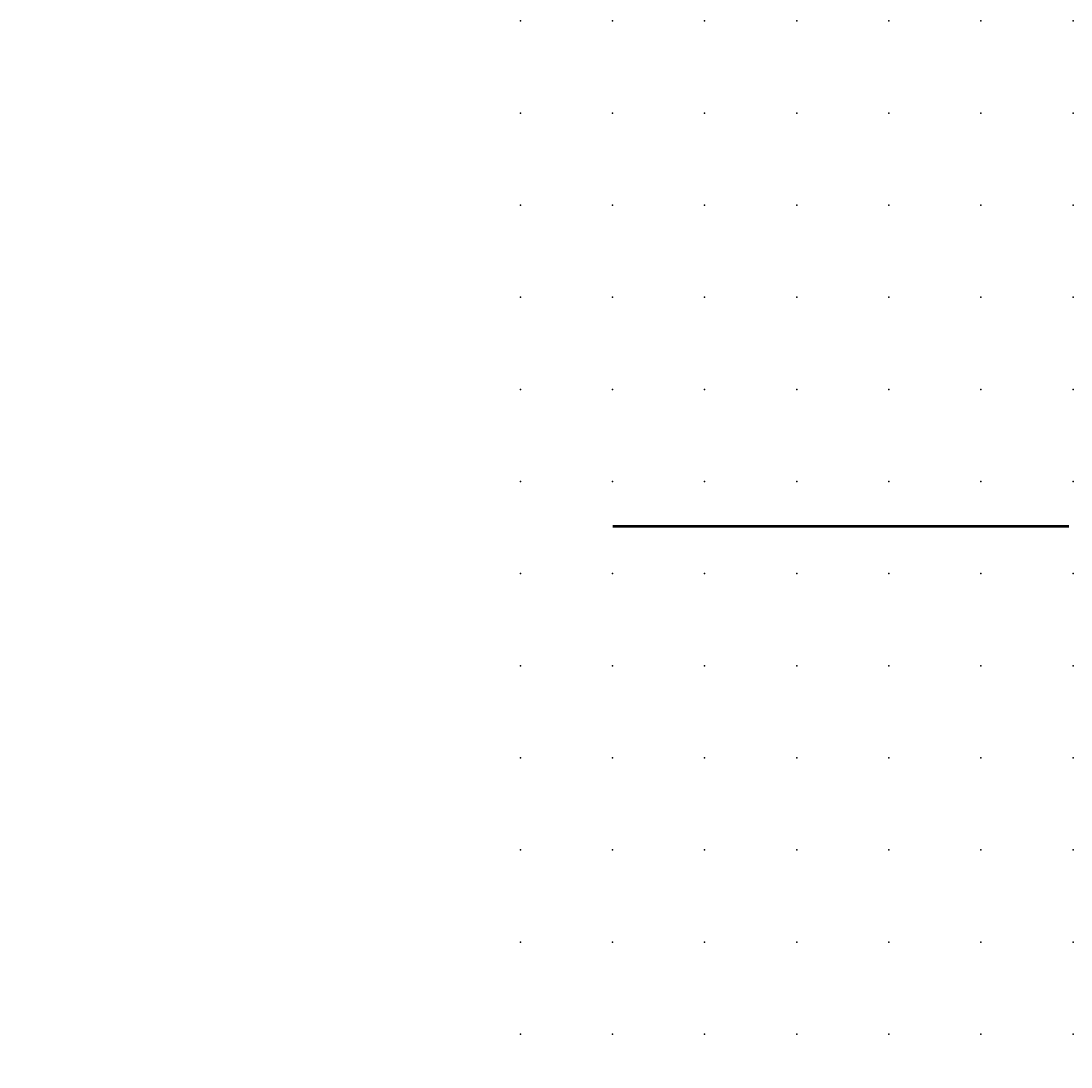
# Model space of a CAD drawing. Extents: x -13.6 to 55, y 0.6 to 29.
# Drawn here: x -13.6 to 14.9, y 0.6 to 29 of the extents above; entities that cross this region are included whole.
import ezdxf

# ---------------------------------------------------------------- set-up
doc = ezdxf.new("R2010")
doc.units = 0
doc.header["$PDSIZE"] = -2
doc.layers.get('0').update_dxf_attribs({"color": 9, "linetype": 'CONTINUOUS', "plot": 0})
doc.layers.add('00.9 GRID -025', color=1, linetype='CONTINUOUS', plot=False)
doc.layers.add('01.2-CONTINUOUS-0175', color=3, linetype='CONTINUOUS')
doc.layers.add('01.2-CONTINUOUS-025', color=2, linetype='CONTINUOUS')
doc.styles.add('Latin-2-5', font='ISOCP.SHX', dxfattribs={"height": 2.5})

# ---------------------------------------------------------------- blocks, each defined once
blk = doc.blocks.new('*U11')
blk.add_point((0, 0))
blk = doc.blocks.new('*U12')
at = {"layer": '00.9 GRID -025', "color": 0, "linetype": 'ByBlock', "lineweight": -2, "transparency": 16777216}
for p in [(-27.5, 55), (-25, 55), (-22.5, 55), (-20, 55), (-17.5, 55), (-15, 55), (-12.5, 55), (-10, 55), (-7.5, 55), (-5, 55), (-2.5, 55), (0, 55), (-27.5, 52.5), (-25, 52.5), (-22.5, 52.5), (-20, 52.5), (-17.5, 52.5), (-15, 52.5), (-12.5, 52.5), (-10, 52.5), (-7.5, 52.5), (-5, 52.5), (-2.5, 52.5), (0, 52.5), (-27.5, 50), (-25, 50), (-22.5, 50), (-20, 50), (-17.5, 50), (-15, 50), (-12.5, 50), (-10, 50), (-7.5, 50), (-5, 50), (-2.5, 50), (0, 50), (-27.5, 47.5), (-25, 47.5), (-22.5, 47.5), (-20, 47.5), (-17.5, 47.5), (-15, 47.5), (-12.5, 47.5), (-10, 47.5), (-7.5, 47.5), (-5, 47.5), (-2.5, 47.5), (0, 47.5), (-27.5, 45), (-25, 45), (-22.5, 45), (-20, 45), (-17.5, 45), (-15, 45), (-12.5, 45), (-10, 45), (-7.5, 45), (-5, 45), (-2.5, 45), (0, 45), (-27.5, 42.5), (-25, 42.5), (-22.5, 42.5), (-20, 42.5), (-17.5, 42.5), (-15, 42.5), (-12.5, 42.5), (-10, 42.5), (-7.5, 42.5), (-5, 42.5), (-2.5, 42.5), (0, 42.5), (-27.5, 40), (-25, 40), (-22.5, 40), (-20, 40), (-17.5, 40), (-15, 40), (-12.5, 40), (-10, 40), (-7.5, 40), (-5, 40), (-2.5, 40), (0, 40), (-27.5, 37.5), (-25, 37.5), (-22.5, 37.5), (-20, 37.5), (-17.5, 37.5), (-15, 37.5), (-12.5, 37.5), (-10, 37.5), (-7.5, 37.5), (-5, 37.5), (-2.5, 37.5), (0, 37.5), (-27.5, 35), (-25, 35), (-22.5, 35), (-20, 35), (-17.5, 35), (-15, 35), (-12.5, 35), (-10, 35), (-7.5, 35), (-5, 35), (-2.5, 35), (0, 35), (-27.5, 32.5), (-25, 32.5), (-22.5, 32.5), (-20, 32.5), (-17.5, 32.5), (-15, 32.5), (-12.5, 32.5), (-10, 32.5), (-7.5, 32.5), (-5, 32.5), (-2.5, 32.5), (0, 32.5), (-27.5, 30), (-25, 30), (-22.5, 30), (-20, 30), (-17.5, 30), (-15, 30), (-12.5, 30), (-10, 30), (-7.5, 30), (-5, 30), (-2.5, 30), (0, 30), (-27.5, 27.5), (-25, 27.5), (-22.5, 27.5), (-20, 27.5), (-17.5, 27.5), (-15, 27.5), (-12.5, 27.5), (-10, 27.5), (-7.5, 27.5), (-5, 27.5), (-2.5, 27.5), (0, 27.5), (-27.5, 25), (-25, 25), (-22.5, 25), (-20, 25), (-17.5, 25), (-15, 25), (-12.5, 25), (-10, 25), (-7.5, 25), (-5, 25), (-2.5, 25), (0, 25), (-27.5, 22.5), (-25, 22.5), (-22.5, 22.5), (-20, 22.5), (-17.5, 22.5), (-15, 22.5), (-12.5, 22.5), (-10, 22.5), (-7.5, 22.5), (-5, 22.5), (-2.5, 22.5), (0, 22.5), (-27.5, 20), (-25, 20), (-22.5, 20), (-20, 20), (-17.5, 20), (-15, 20), (-12.5, 20), (-10, 20), (-7.5, 20), (-5, 20), (-2.5, 20), (0, 20), (-27.5, 17.5), (-25, 17.5), (-22.5, 17.5), (-20, 17.5), (-17.5, 17.5), (-15, 17.5), (-12.5, 17.5), (-10, 17.5), (-7.5, 17.5), (-5, 17.5), (-2.5, 17.5), (0, 17.5), (-27.5, 15), (-25, 15), (-22.5, 15), (-20, 15), (-17.5, 15), (-15, 15), (-12.5, 15), (-10, 15), (-7.5, 15), (-5, 15), (-2.5, 15), (0, 15), (-27.5, 12.5), (-25, 12.5), (-22.5, 12.5), (-20, 12.5), (-17.5, 12.5), (-15, 12.5), (-12.5, 12.5), (-10, 12.5), (-7.5, 12.5), (-5, 12.5), (-2.5, 12.5), (0, 12.5), (-27.5, 10), (-25, 10), (-22.5, 10), (-20, 10), (-17.5, 10), (-15, 10), (-12.5, 10), (-10, 10), (-7.5, 10), (-5, 10), (-2.5, 10), (0, 10), (-27.5, 7.5), (-25, 7.5), (-22.5, 7.5), (-20, 7.5), (-17.5, 7.5), (-15, 7.5), (-12.5, 7.5), (-10, 7.5), (-7.5, 7.5), (-5, 7.5), (-2.5, 7.5), (0, 7.5), (-27.5, 5), (-25, 5), (-22.5, 5), (-20, 5), (-17.5, 5), (-15, 5), (-12.5, 5), (-10, 5), (-7.5, 5), (-5, 5), (-2.5, 5), (0, 5), (-27.5, 2.5), (-25, 2.5), (-22.5, 2.5), (-20, 2.5), (-17.5, 2.5), (-15, 2.5), (-12.5, 2.5), (-10, 2.5), (-7.5, 2.5), (-5, 2.5), (-2.5, 2.5), (0, 2.5), (-27.5, 0), (-25, 0), (-22.5, 0), (-20, 0), (-17.5, 0), (-15, 0), (-12.5, 0), (-10, 0), (-7.5, 0), (-5, 0), (-2.5, 0), (0, 0)]:
    blk.add_blockref('*U11', p, dxfattribs=at)

msp = doc.modelspace()

# ---------------------------------------------------------------- linework, layer by layer
at = {"layer": '01.2-CONTINUOUS-025', "lineweight": 50}
msp.add_line((14.869, 15.307), (2.49, 15.307), dxfattribs=at)

# ---------------------------------------------------------------- block references
at = {"layer": '00.9 GRID -025', "rotation": 270}
msp.add_blockref('*U12', (-0.018, 1.529), dxfattribs=at)

# ---------------------------------------------------------------- texts
at = {"layer": '01.2-CONTINUOUS-0175', "color": 2, "char_height": 0.0387, "attachment_point": 9, "style": 'Latin-2-5'}
for insert in [(-13.571, 0.881), (-13.571, 0.881), (-13.544, 0.935), (-13.544, 0.935), (-12.975, 0.637), (-12.975, 0.637), (-12.948, 0.691), (-12.948, 0.691)]:
    msp.add_mtext('\\A1;', dxfattribs=dict(at, insert=insert))

doc.saveas('drawing.dxf')
